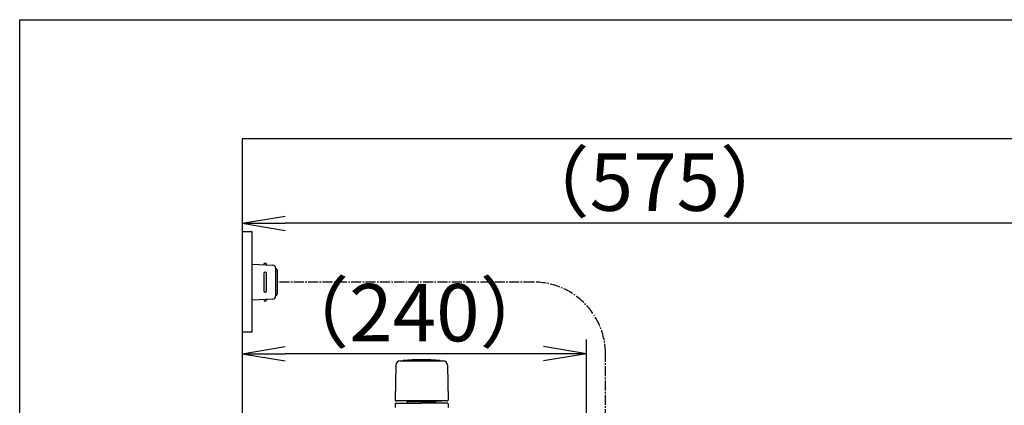
# Model space of a CAD drawing. Extents: x 0 to 2000, y 115 to 2915.
# Drawn here: x 180 to 866, y 2646 to 2915 of the extents above; entities that cross this region are included whole.
import ezdxf

# ---------------------------------------------------------------- set-up
doc = ezdxf.new("R2010")
doc.units = 0
doc.linetypes.add('EXLTYPE3', pattern=[10, 7, -1, 1, -1])
doc.layers.get('0').update_dxf_attribs({"linetype": 'CONTINUOUS'})
doc.layers.get('DEFPOINTS').update_dxf_attribs({"linetype": 'CONTINUOUS'})
for name, color, linetype in [('タンク', 7, 'CONTINUOUS'), ('便器', 7, 'CONTINUOUS'), ('便座', 7, 'CONTINUOUS'), ('寸法', 7, 'CONTINUOUS'), ('枠_表', 7, 'CONTINUOUS')]:
    doc.layers.add(name, color=color, linetype=linetype)
doc.styles.add('EXCADDIM1', font='monotxt', dxfattribs={"width": 0.84, "bigfont": 'extfont'})
doc.styles.get("Standard").update_dxf_attribs({"font": 'monotxt', "bigfont": 'extfont'})
doc.dimstyles.new('ISO-25', dxfattribs={"dimtxt": 2.5, "dimasz": 2.5, "dimexe": 1.25, "dimexo": 0.625, "dimtad": 1, "dimtxsty": 'STANDARD', "dimcen": 2.5, "dimazin": 3, "dimtfac": 1, "dimtmove": 0, "dimatfit": 3})

# ---------------------------------------------------------------- blocks, each defined once
blk = doc.blocks.new('EX_NORM')
at = {"color": 0, "linetype": 'CONTINUOUS'}
for q in [(-1, 0.167), (-1, 0), (-1, -0.167)]:
    blk.add_line((0, 0), q, dxfattribs=at)
blk = doc.blocks.new('*D31')
at = {"layer": 'DEFPOINTS', "color": 0}
for p in [(335, 2773), (335, 2734), (910, 2480.4)]:
    blk.add_point(p, dxfattribs=at)
at = {"layer": '寸法', "color": 3, "linetype": 'CONTINUOUS'}
for p, q in [((910, 2487.4), (910, 2783)), ((880, 2773), (365, 2773))]:
    blk.add_line(p, q, dxfattribs=at)
at = {"layer": '寸法', "color": 3, "xscale": 30, "yscale": 30, "zscale": 30, "rotation": 180}
blk.add_blockref('EX_NORM', (335, 2773), dxfattribs=at)
at = {"layer": '寸法', "color": 3, "xscale": 30, "yscale": 30, "zscale": 30}
blk.add_blockref('EX_NORM', (910, 2773), dxfattribs=at)
at = {"layer": '寸法', "color": 2, "insert": (622.5, 2796.5), "char_height": 40, "attachment_point": 5, "style": 'EXCADDIM1'}
blk.add_mtext('（575）', dxfattribs=at)
blk = doc.blocks.new('*D34')
at = {"layer": 'DEFPOINTS', "color": 0}
for p in [(335, 2682), (335, 2682), (575, 2565.2)]:
    blk.add_point(p, dxfattribs=at)
at = {"layer": '寸法', "color": 3, "linetype": 'CONTINUOUS'}
for p, q in [((575, 2572.2), (575, 2692)), ((545, 2682), (365, 2682))]:
    blk.add_line(p, q, dxfattribs=at)
at = {"layer": '寸法', "color": 3, "xscale": 30, "yscale": 30, "zscale": 30, "rotation": 180}
blk.add_blockref('EX_NORM', (335, 2682), dxfattribs=at)
at = {"layer": '寸法', "color": 3, "xscale": 30, "yscale": 30, "zscale": 30}
blk.add_blockref('EX_NORM', (575, 2682), dxfattribs=at)
at = {"layer": '寸法', "color": 2, "insert": (455, 2705.5), "char_height": 40, "attachment_point": 5, "style": 'EXCADDIM1'}
blk.add_mtext('（240）', dxfattribs=at)

msp = doc.modelspace()

# ---------------------------------------------------------------- linework, layer by layer
at = {"layer": 'タンク', "color": 6, "linetype": 'CONTINUOUS'}
for p, q in [((444.996, 2677.121), (475.104, 2677.121)), ((473.05, 2677.147), (473.05, 2677.095)), ((442.012, 2674.14), (441.566, 2649.686)), ((478.088, 2674.14), (478.534, 2649.686)), ((477.633, 2649.121), (442.467, 2649.121)), ((450.15, 2647.621), (450.15, 2648.621)), ((450.15, 2648.621), (469.95, 2648.621)), ((455.05, 2648.621), (455.05, 2649.121)), ((463.75, 2649.121), (473.933, 2649.121)), ((465.05, 2648.621), (465.05, 2649.121)), ((469.95, 2647.621), (469.95, 2648.621)), ((441.55, 2647.121), (442.05, 2647.621)), ((441.55, 2647.121), (441.55, 2644.467)), ((442.05, 2647.621), (460.05, 2647.621)), ((478.05, 2647.621), (460.05, 2647.621)), ((478.55, 2647.121), (478.05, 2647.621)), ((478.55, 2647.121), (478.55, 2644.467))]:
    msp.add_line(p, q, dxfattribs=at)
for centre, radius, start, end in [((444.996, 2674.095), 3, 90, 178.954573), ((447.25, 2677.147), 0.2, 94.901745, 180), ((460.05, 2527.895), 150, 85.098255, 94.901745), ((472.85, 2677.147), 0.2, 0, 85.098255), ((472.85, 2677.147), 0.2, 0, 85.098255), ((475.104, 2674.095), 3, 1.045427, 90), ((442.467, 2650.121), 1, 203.578178, 270), ((477.633, 2650.121), 1, 270, 336.421822)]:
    msp.add_arc(centre, radius, start, end, dxfattribs=at)
at = {"layer": '便器', "color": 7, "linetype": 'CONTINUOUS'}
for p, q in [((1210.861, 2832), (335, 2832)), ((335, 2832), (335, 1940))]:
    msp.add_line(p, q, dxfattribs=at)
at = {"layer": '便器', "color": 6, "linetype": 'CONTINUOUS'}
for p, q in [((342, 2767), (335, 2767)), ((342, 2697), (342, 2767)), ((342, 2697), (335, 2697))]:
    msp.add_line(p, q, dxfattribs=at)
at = {"layer": '便座', "color": 6, "linetype": 'CONTINUOUS'}
for p, q in [((342, 2744.5), (356.425, 2743.837)), ((352, 2744.04), (352, 2744.5)), ((350, 2738), (350, 2726)), ((352, 2726), (352, 2738)), ((358.333, 2741.839), (358.333, 2722.16)), ((359.285, 2740.5), (359.285, 2723.5)), ((356.425, 2720.162), (342, 2719.5)), ((352, 2719.959), (352, 2719.5))]:
    msp.add_line(p, q, dxfattribs=at)
at = {"layer": '便座', "color": 6, "linetype": 'EXLTYPE3'}
for p, q in [((538, 2732), (359.285, 2732)), ((588.13, 2636.405), (588.13, 2681.87))]:
    msp.add_line(p, q, dxfattribs=at)
at = {"layer": '便座', "color": 6, "linetype": 'CONTINUOUS'}
for centre, radius, start, end in [((351, 2744.25), 1, 0, 180), ((351, 2738), 1, 0, 180), ((356.333, 2741.839), 2, 0, 87.370925), ((358.285, 2740.5), 1, 0, 90), ((351, 2726), 1, 180, 0), ((358.285, 2723.5), 1, 270, 0), ((351, 2719.75), 1, 180, 0), ((356.333, 2722.16), 2, 272.629075, 0)]:
    msp.add_arc(centre, radius, start, end, dxfattribs=at)
at = {"layer": '便座', "color": 6, "linetype": 'EXLTYPE3'}
msp.add_arc((538, 2681.87), 50.13, 0, 90, dxfattribs=at)
at = {"layer": '枠_表', "color": 7, "linetype": 'CONTINUOUS'}
for p, q in [((180, 2915), (2000, 2915)), ((180, 115), (180, 2915))]:
    msp.add_line(p, q, dxfattribs=at)

# ---------------------------------------------------------------- dimensions: what is measured, and where the dimension line sits
at = {"layer": '寸法', "color": 3, "linetype": 'CONTINUOUS'}
for base, p1, p2, text, picture, middle in [((335, 2773), (910, 2480.4), (335, 2734), '（575）', '*D31', (622.5, 2796.5)), ((335, 2682), (575, 2565.2), (335, 2682), '（240）', '*D34', (455, 2705.5))]:
    dim = msp.add_linear_dim(base=base, p1=p1, p2=p2, text=text, dimstyle='ISO-25', override={"dimtxt": 40, "dimasz": 30, "dimexe": 10, "dimexo": 7, "dimgap": 0, "dimtad": 1, "dimjust": 0, "dimtih": 0, "dimtoh": 0, "dimdec": 0, "dimzin": 0, "dimlunit": 2, "dimtxsty": 'EXCADDIM1', "dimblk1": 'EX_NORM', "dimblk2": 'EX_NORM', "dimsah": 1, "dimse1": 0, "dimse2": 1, "dimclrd": 3, "dimclre": 3, "dimclrt": 2, "dimtmove": 2}, dxfattribs=at)
    dim.commit()
    dim.dimension.update_dxf_attribs({"geometry": picture, "text_midpoint": middle, "dimtype": 160})

doc.saveas('drawing.dxf')
